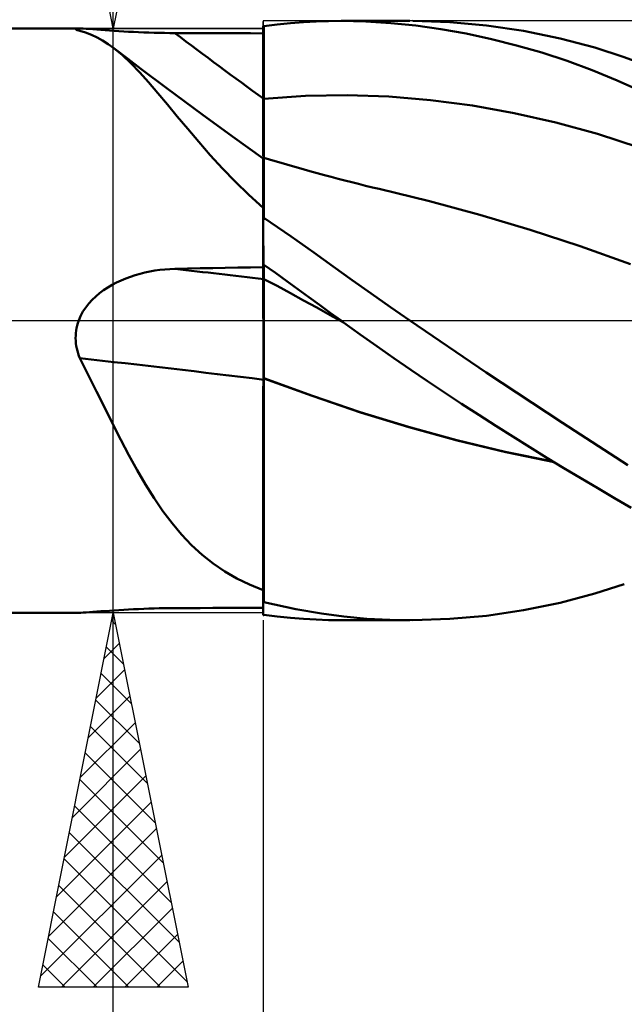
# Model space of a CAD drawing. Units: millimetres. Extents: x -55 to 46, y -21 to 41.
# Drawn here: x 3 to 11, y -9 to 4 of the extents above; entities that cross this region are included whole.
import ezdxf

# ---------------------------------------------------------------- set-up
doc = ezdxf.new("R2010")
doc.units = ezdxf.units.MM
doc.header["$LTSCALE"] = 3.7
doc.linetypes.add('LONGDASH_DASH', pattern=[0.85, 0.4, -0.2, 0.05, -0.2])
for name, color, linetype in [('1', 4, 'CONTINUOUS'), ('2', 7, 'CONTINUOUS'), ('4', 2, 'LONGDASH_DASH'), ('CUT', 1, 'CONTINUOUS'), ('NOCUT', 7, 'CONTINUOUS'), ('SK4', 2, 'LONGDASH_DASH')]:
    doc.layers.add(name, color=color, linetype=linetype)

msp = doc.modelspace()

# ---------------------------------------------------------------- linework, layer by layer
at = {"layer": '1', "color": 4, "linetype": 'CONTINUOUS', "lineweight": 50}
for p, q in [((6, 3.93), (6.181, 3.952)), ((6.181, 3.952), (6.357, 3.97)), ((6.357, 3.97), (6.529, 3.983)), ((6.529, 3.983), (6.698, 3.992)), ((6.698, 3.992), (6.866, 3.998)), ((6.866, 3.998), (7.033, 4)), ((7.032, 4), (7.951, 4)), ((7.364, 3.993), (7.033, 4)), ((7.697, 3.972), (7.364, 3.993)), ((8.032, 3.938), (7.697, 3.972)), ((8.484, 3.983), (7.991, 4)), ((8.976, 3.939), (8.484, 3.983)), ((0.163, 3.9), (3.528, 3.9)), ((3.488, 3.895), (3.493, 3.897)), ((3.488, 3.892), (3.488, 3.895)), ((3.49, 3.889), (3.488, 3.892)), ((3.495, 3.886), (3.49, 3.889)), ((3.493, 3.897), (3.501, 3.899)), ((3.501, 3.883), (3.495, 3.886)), ((3.501, 3.899), (3.513, 3.9)), ((3.509, 3.879), (3.501, 3.883)), ((3.519, 3.876), (3.509, 3.879)), ((3.513, 3.9), (3.529, 3.9)), ((3.53, 3.872), (3.519, 3.876)), ((3.556, 3.899), (3.529, 3.9)), ((3.543, 3.867), (3.53, 3.872)), ((3.621, 3.844), (3.543, 3.867)), ((3.589, 3.898), (3.556, 3.899)), ((3.628, 3.896), (3.589, 3.898)), ((3.698, 3.815), (3.621, 3.844)), ((3.672, 3.893), (3.628, 3.896)), ((3.719, 3.889), (3.672, 3.893)), ((3.773, 3.78), (3.698, 3.815)), ((3.771, 3.885), (3.719, 3.889)), ((3.825, 3.881), (3.771, 3.885)), ((3.882, 3.877), (3.825, 3.881)), ((3.941, 3.873), (3.882, 3.877)), ((4.002, 3.869), (3.941, 3.873)), ((4.065, 3.865), (4.002, 3.869)), ((4.129, 3.861), (4.065, 3.865)), ((4.194, 3.857), (4.129, 3.861)), ((4.261, 3.854), (4.194, 3.857)), ((4.328, 3.85), (4.261, 3.854)), ((4.396, 3.847), (4.328, 3.85)), ((4.465, 3.845), (4.396, 3.847)), ((4.534, 3.843), (4.465, 3.845)), ((4.603, 3.841), (4.534, 3.843)), ((4.673, 3.84), (4.603, 3.841)), ((4.744, 3.839), (4.673, 3.84)), ((4.814, 3.838), (4.744, 3.839)), ((4.982, 3.838), (4.814, 3.838)), ((5.15, 3.837), (4.982, 3.838)), ((5.318, 3.836), (5.15, 3.837)), ((5.486, 3.836), (5.318, 3.836)), ((5.654, 3.835), (5.486, 3.836)), ((5.822, 3.835), (5.654, 3.835)), ((5.99, 3.834), (5.822, 3.835)), ((5.991, 3.932), (5.99, 3.932)), ((5.99, 3.931), (5.99, 3.932)), ((5.99, 3.93), (5.99, 3.931)), ((5.99, 3.931), (5.99, 3.931)), ((5.99, 3.929), (5.99, 3.93)), ((5.99, 3.928), (5.99, 3.929)), ((5.99, 3.927), (5.99, 3.928)), ((5.99, 3.79), (5.99, 3.927)), ((5.99, 3.79), (5.99, 3.927)), ((5.99, 3.914), (5.99, 3.927)), ((5.99, 3.834), (5.99, 3.927)), ((5.99, 3.901), (5.99, 3.914)), ((5.99, 3.887), (5.99, 3.901)), ((5.99, 3.874), (5.99, 3.887)), ((5.99, 3.861), (5.99, 3.874)), ((5.99, 3.847), (5.99, 3.861)), ((5.99, 3.834), (5.99, 3.847)), ((5.994, 3.932), (5.991, 3.932)), ((5.996, 3.932), (5.994, 3.932)), ((5.997, 3.932), (5.996, 3.932)), ((5.999, 3.932), (5.997, 3.932)), ((6, 3.932), (5.999, 3.932)), ((6, 2.959), (6, 3.932)), ((8.367, 3.891), (8.032, 3.938)), ((8.704, 3.831), (8.367, 3.891)), ((9.041, 3.759), (8.704, 3.831)), ((9.468, 3.867), (8.976, 3.939)), ((9.959, 3.767), (9.468, 3.867)), ((3.848, 3.738), (3.773, 3.78)), ((3.922, 3.691), (3.848, 3.738)), ((3.997, 3.637), (3.922, 3.691)), ((5.991, 3.652), (5.99, 3.79)), ((5.991, 3.652), (5.99, 3.79)), ((9.377, 3.674), (9.041, 3.759)), ((10.42, 3.645), (9.959, 3.767)), ((4.111, 3.542), (3.997, 3.637)), ((4.178, 3.499), (3.997, 3.637)), ((5.991, 3.515), (5.991, 3.652)), ((5.991, 3.515), (5.991, 3.652)), ((9.714, 3.577), (9.377, 3.674)), ((10.051, 3.467), (9.714, 3.577)), ((10.815, 3.519), (10.42, 3.645)), ((4.226, 3.435), (4.111, 3.542)), ((4.36, 3.361), (4.178, 3.499)), ((4.343, 3.314), (4.226, 3.435)), ((5.991, 3.377), (5.991, 3.515)), ((5.991, 3.377), (5.991, 3.515)), ((10.386, 3.344), (10.051, 3.467)), ((11.295, 3.339), (10.815, 3.519)), ((4.462, 3.181), (4.343, 3.314)), ((4.71, 3.099), (4.36, 3.361)), ((5.992, 3.24), (5.991, 3.377)), ((5.992, 3.24), (5.991, 3.377)), ((10.72, 3.207), (10.386, 3.344)), ((4.586, 3.037), (4.462, 3.181)), ((5.992, 3.102), (5.992, 3.24)), ((5.992, 3.102), (5.992, 3.24)), ((11.051, 3.058), (10.72, 3.207)), ((4.713, 2.885), (4.586, 3.037)), ((5.173, 2.756), (4.71, 3.099)), ((5.992, 2.965), (5.992, 3.102)), ((5.992, 2.965), (5.992, 3.102)), ((5.993, 2.911), (5.992, 2.965)), ((5.993, 2.911), (5.992, 2.965)), ((5.993, 2.858), (5.993, 2.911)), ((5.993, 2.858), (5.993, 2.911)), ((6, 2.959), (6.557, 3)), ((6, 2.585), (6, 2.959)), ((6.557, 3), (7.115, 3.01)), ((7.672, 2.991), (7.115, 3.01)), ((8.229, 2.944), (7.672, 2.991)), ((8.787, 2.87), (8.229, 2.944)), ((4.845, 2.725), (4.713, 2.885)), ((5.993, 2.806), (5.993, 2.858)), ((5.993, 2.806), (5.993, 2.858)), ((5.993, 2.754), (5.993, 2.806)), ((5.993, 2.755), (5.993, 2.806)), ((9.344, 2.771), (8.787, 2.87)), ((9.901, 2.645), (9.344, 2.771)), ((4.984, 2.558), (4.845, 2.725)), ((5.582, 2.459), (5.173, 2.756)), ((5.993, 2.704), (5.993, 2.755)), ((5.993, 2.704), (5.993, 2.754)), ((5.993, 2.654), (5.993, 2.704)), ((5.993, 2.655), (5.993, 2.704)), ((5.993, 2.607), (5.993, 2.655)), ((5.993, 2.606), (5.993, 2.654)), ((10.459, 2.493), (9.901, 2.645)), ((5.131, 2.385), (4.984, 2.558)), ((5.994, 2.56), (5.993, 2.607)), ((5.994, 2.559), (5.993, 2.606)), ((5.994, 2.514), (5.994, 2.56)), ((5.994, 2.514), (5.994, 2.559)), ((5.994, 2.47), (5.994, 2.514)), ((5.994, 2.47), (5.994, 2.514)), ((6, 2.513), (6, 2.585)), ((6, 2.445), (6, 2.513)), ((5.286, 2.208), (5.131, 2.385)), ((5.993, 2.165), (5.582, 2.459)), ((5.994, 2.428), (5.994, 2.47)), ((5.994, 2.427), (5.994, 2.47)), ((5.994, 2.387), (5.994, 2.428)), ((5.994, 2.387), (5.994, 2.427)), ((5.994, 2.348), (5.994, 2.387)), ((5.994, 2.348), (5.994, 2.387)), ((6, 2.381), (6, 2.445)), ((6, 2.322), (6, 2.381)), ((11.016, 2.31), (10.459, 2.493)), ((5.994, 2.311), (5.994, 2.348)), ((5.994, 2.311), (5.994, 2.348)), ((5.994, 2.276), (5.994, 2.311)), ((5.994, 2.275), (5.994, 2.311)), ((5.994, 2.242), (5.994, 2.276)), ((5.994, 2.242), (5.994, 2.275)), ((5.994, 2.211), (5.994, 2.242)), ((5.994, 2.211), (5.994, 2.242)), ((6, 2.268), (6, 2.322)), ((6, 2.218), (6, 2.268)), ((5.449, 2.031), (5.286, 2.208)), ((5.992, 2.122), (5.993, 2.146)), ((5.992, 2.122), (5.993, 2.146)), ((5.992, 2.089), (5.992, 2.122)), ((5.992, 2.089), (5.992, 2.122)), ((5.993, 2.164), (5.993, 2.165)), ((5.993, 2.16), (5.993, 2.165)), ((5.993, 2.16), (5.993, 2.165)), ((5.995, 2.163), (5.993, 2.164)), ((5.993, 2.146), (5.993, 2.16)), ((5.993, 2.146), (5.993, 2.16)), ((5.995, 2.182), (5.994, 2.211)), ((5.995, 2.182), (5.994, 2.211)), ((5.995, 2.179), (5.995, 2.182)), ((5.995, 2.179), (5.995, 2.182)), ((5.995, 2.176), (5.995, 2.179)), ((5.995, 2.176), (5.995, 2.179)), ((5.995, 2.173), (5.995, 2.176)), ((5.995, 2.173), (5.995, 2.176)), ((5.995, 2.17), (5.995, 2.173)), ((5.995, 2.17), (5.995, 2.173)), ((5.995, 2.167), (5.995, 2.17)), ((5.995, 2.167), (5.995, 2.17)), ((5.995, 2.164), (5.995, 2.167)), ((5.995, 2.164), (5.995, 2.167)), ((5.997, 2.162), (5.995, 2.163)), ((5.998, 2.161), (5.997, 2.162)), ((6, 2.16), (5.998, 2.161)), ((6, 2.174), (6, 2.218)), ((6.077, 2.151), (6, 2.174)), ((6, 1.344), (6, 2.174)), ((6.154, 2.129), (6.077, 2.151)), ((6.231, 2.107), (6.154, 2.129)), ((6.308, 2.085), (6.231, 2.107)), ((5.62, 1.855), (5.449, 2.031)), ((5.991, 1.935), (5.992, 1.995)), ((5.991, 1.934), (5.992, 1.995)), ((5.992, 2.047), (5.992, 2.089)), ((5.992, 2.047), (5.992, 2.089)), ((5.992, 1.995), (5.992, 2.047)), ((5.992, 1.995), (5.992, 2.047)), ((6.385, 2.063), (6.308, 2.085)), ((6.462, 2.041), (6.385, 2.063)), ((6.539, 2.019), (6.462, 2.041)), ((6.616, 1.997), (6.539, 2.019)), ((6.712, 1.97), (6.616, 1.997)), ((5.8, 1.68), (5.62, 1.855)), ((5.991, 1.865), (5.991, 1.935)), ((5.991, 1.865), (5.991, 1.934)), ((5.991, 1.787), (5.991, 1.865)), ((5.991, 1.787), (5.991, 1.865)), ((6.809, 1.943), (6.712, 1.97)), ((6.9, 1.918), (6.809, 1.943)), ((6.992, 1.894), (6.9, 1.918)), ((7.084, 1.87), (6.992, 1.894)), ((7.176, 1.847), (7.084, 1.87)), ((7.267, 1.824), (7.176, 1.847)), ((5.991, 1.701), (5.991, 1.787)), ((5.991, 1.701), (5.991, 1.787)), ((7.359, 1.801), (7.267, 1.824)), ((7.451, 1.779), (7.359, 1.801)), ((7.543, 1.758), (7.451, 1.779)), ((8.214, 1.594), (7.543, 1.758)), ((5.99, 1.505), (5.8, 1.68)), ((5.99, 1.606), (5.991, 1.701)), ((5.99, 1.606), (5.991, 1.701)), ((5.99, 1.504), (5.99, 1.606)), ((5.99, 1.504), (5.99, 1.606)), ((8.885, 1.413), (8.214, 1.594)), ((5.99, 1.49), (5.99, 1.505)), ((5.99, 1.393), (5.99, 1.504)), ((5.99, 1.393), (5.99, 1.504)), ((5.99, 1.474), (5.99, 1.49)), ((5.99, 1.458), (5.99, 1.474)), ((5.99, 1.442), (5.99, 1.458)), ((5.99, 1.426), (5.99, 1.442)), ((5.99, 1.41), (5.99, 1.426)), ((5.99, 1.393), (5.99, 1.41)), ((5.99, 1.389), (5.99, 1.393)), ((5.99, 1.389), (5.99, 1.393)), ((5.99, 1.389), (5.99, 1.393)), ((5.99, 1.386), (5.99, 1.389)), ((5.99, 1.386), (5.99, 1.389)), ((5.99, 1.386), (5.99, 1.389)), ((5.99, 1.382), (5.99, 1.386)), ((5.99, 1.382), (5.99, 1.386)), ((5.99, 1.382), (5.99, 1.386)), ((5.99, 1.378), (5.99, 1.382)), ((5.99, 1.378), (5.99, 1.382)), ((5.99, 1.378), (5.99, 1.382)), ((5.99, 1.374), (5.99, 1.378)), ((5.99, 1.374), (5.99, 1.378)), ((5.99, 1.374), (5.99, 1.378)), ((5.99, 1.371), (5.99, 1.374)), ((5.99, 1.37), (5.99, 1.374)), ((5.99, 1.37), (5.99, 1.374)), ((5.99, 1.367), (5.99, 1.371)), ((5.99, 1.367), (5.99, 1.37)), ((5.99, 1.367), (5.99, 1.37)), ((5.99, 0.732), (5.99, 1.367)), ((5.99, 1.365), (5.99, 1.367)), ((5.99, 1.363), (5.99, 1.365)), ((5.99, 1.361), (5.99, 1.363)), ((5.99, 1.359), (5.99, 1.361)), ((5.99, 1.358), (5.99, 1.359)), ((5.99, 1.356), (5.99, 1.358)), ((5.99, 1.354), (5.99, 1.356)), ((5.991, 1.353), (5.99, 1.354)), ((5.99, 0.733), (5.99, 1.354)), ((5.993, 1.351), (5.991, 1.353)), ((5.994, 1.35), (5.993, 1.351)), ((5.996, 1.348), (5.994, 1.35)), ((5.997, 1.347), (5.996, 1.348)), ((5.999, 1.346), (5.997, 1.347)), ((6, 1.344), (5.999, 1.346)), ((6.365, 1.123), (6, 1.371)), ((9.557, 1.213), (8.885, 1.413)), ((10.228, 0.994), (9.557, 1.213)), ((6.669, 0.909), (6.365, 1.123)), ((10.9, 0.753), (10.228, 0.994)), ((6.925, 0.724), (6.669, 0.909)), ((4.479, 0.655), (4.545, 0.667)), ((4.545, 0.667), (4.612, 0.676)), ((4.612, 0.676), (4.679, 0.683)), ((4.679, 0.683), (4.746, 0.688)), ((4.746, 0.688), (4.814, 0.691)), ((4.814, 0.691), (4.982, 0.694)), ((4.982, 0.694), (5.15, 0.698)), ((5.15, 0.698), (5.318, 0.701)), ((5.318, 0.701), (5.486, 0.705)), ((5.486, 0.705), (5.654, 0.708)), ((5.654, 0.708), (5.822, 0.711)), ((5.822, 0.711), (5.99, 0.714)), ((5.99, 0.733), (5.991, 0.733)), ((5.99, 0.732), (5.99, 0.733)), ((5.99, 0.733), (5.99, 0.733)), ((5.99, 0.706), (5.99, 0.732)), ((5.99, 0.706), (5.99, 0.732)), ((5.99, 0.729), (5.99, 0.732)), ((5.99, 0.732), (5.99, 0.732)), ((5.99, 0.732), (5.99, 0.732)), ((5.99, 0.732), (5.99, 0.732)), ((5.99, 0.732), (5.99, 0.732)), ((5.99, 0.727), (5.99, 0.729)), ((5.99, 0.724), (5.99, 0.727)), ((5.99, 0.722), (5.99, 0.724)), ((5.99, 0.719), (5.99, 0.722)), ((5.99, 0.717), (5.99, 0.719)), ((5.99, 0.714), (5.99, 0.717)), ((5.991, 0.681), (5.99, 0.706)), ((5.991, 0.681), (5.99, 0.706)), ((5.991, 0.733), (5.994, 0.733)), ((5.991, 0.655), (5.991, 0.681)), ((5.991, 0.655), (5.991, 0.681)), ((5.994, 0.733), (5.996, 0.733)), ((5.996, 0.733), (5.997, 0.733)), ((5.997, 0.733), (5.999, 0.733)), ((5.999, 0.733), (6, 0.733)), ((6.155, 0.636), (6, 0.745)), ((6, 0.733), (6, 0.745)), ((6, 0.552), (6, 0.733)), ((7.179, 0.542), (6.925, 0.724)), ((4.034, 0.508), (4.094, 0.536)), ((4.094, 0.536), (4.156, 0.562)), ((4.156, 0.562), (4.219, 0.586)), ((4.219, 0.586), (4.283, 0.607)), ((4.283, 0.607), (4.348, 0.625)), ((4.348, 0.625), (4.413, 0.642)), ((4.413, 0.642), (4.479, 0.655)), ((5.991, 0.629), (5.991, 0.655)), ((5.991, 0.629), (5.991, 0.655)), ((5.992, 0.604), (5.991, 0.629)), ((5.992, 0.604), (5.991, 0.629)), ((5.992, 0.578), (5.992, 0.604)), ((5.992, 0.578), (5.992, 0.604)), ((5.992, 0.552), (5.992, 0.578)), ((5.992, 0.552), (5.992, 0.578)), ((5.993, 0.538), (5.992, 0.552)), ((5.993, 0.542), (5.992, 0.552)), ((5.993, 0.529), (5.993, 0.542)), ((5.993, 0.521), (5.993, 0.538)), ((5.993, 0.513), (5.993, 0.529)), ((6.177, 0.462), (6, 0.555)), ((6, 0.411), (6, 0.552)), ((6.307, 0.528), (6.155, 0.636)), ((6.455, 0.421), (6.307, 0.528)), ((7.435, 0.361), (7.179, 0.542)), ((3.807, 0.366), (3.861, 0.406)), ((3.861, 0.406), (3.917, 0.443)), ((3.917, 0.443), (3.974, 0.477)), ((3.974, 0.477), (4.034, 0.508)), ((5.993, 0.5), (5.993, 0.521)), ((5.993, 0.496), (5.993, 0.513)), ((5.993, 0.475), (5.993, 0.5)), ((5.993, 0.476), (5.993, 0.496)), ((5.993, 0.454), (5.993, 0.476)), ((5.993, 0.447), (5.993, 0.475)), ((5.993, 0.43), (5.993, 0.454)), ((5.993, 0.415), (5.993, 0.447)), ((5.993, 0.404), (5.993, 0.43)), ((5.994, 0.38), (5.993, 0.415)), ((5.994, 0.376), (5.993, 0.404)), ((6, 0.372), (6, 0.411)), ((6.355, 0.367), (6.177, 0.462)), ((6.601, 0.315), (6.455, 0.421)), ((3.663, 0.227), (3.707, 0.277)), ((3.707, 0.277), (3.756, 0.323)), ((3.756, 0.323), (3.807, 0.366)), ((5.994, 0.342), (5.994, 0.38)), ((5.994, 0.346), (5.994, 0.376)), ((5.994, 0.314), (5.994, 0.346)), ((5.994, 0.301), (5.994, 0.342)), ((5.994, 0.281), (5.994, 0.314)), ((5.994, 0.258), (5.994, 0.301)), ((5.994, 0.245), (5.994, 0.281)), ((6, 0.328), (6, 0.372)), ((6, 0.282), (6, 0.328)), ((6, 0.231), (6, 0.282)), ((6.532, 0.27), (6.355, 0.367)), ((6.71, 0.173), (6.532, 0.27)), ((6.745, 0.21), (6.601, 0.315)), ((7.692, 0.18), (7.435, 0.361)), ((3.585, 0.12), (3.622, 0.175)), ((3.622, 0.175), (3.663, 0.227)), ((5.994, 0.211), (5.994, 0.258)), ((5.994, 0.208), (5.994, 0.245)), ((5.994, 0.162), (5.994, 0.211)), ((5.994, 0.17), (5.994, 0.208)), ((5.994, 0.129), (5.994, 0.17)), ((5.994, 0.11), (5.994, 0.162)), ((6, 0.178), (6, 0.231)), ((6, 0.122), (6, 0.178)), ((6.887, 0.074), (6.71, 0.173)), ((6.889, 0.105), (6.745, 0.21)), ((7.95, 0), (7.692, 0.18)), ((3.517, -0.033), (3.528, 0)), ((3.528, 0), (3.554, 0.061)), ((3.554, 0.061), (3.585, 0.12)), ((5.994, 0.088), (5.994, 0.129)), ((5.994, 0.056), (5.994, 0.11)), ((5.994, 0.044), (5.994, 0.088)), ((5.995, 0), (5.994, 0.056)), ((5.995, 0), (5.994, 0.044)), ((5.995, -0.104), (5.995, 0)), ((6, 0.062), (6, 0.122)), ((6, 0.001), (6, 0.062)), ((6, -0.063), (6, 0.001)), ((7.065, -0.024), (6.887, 0.074)), ((7.032, 0), (6.889, 0.105)), ((7.038, -0.004), (7.032, 0)), ((8.971, -0.694), (7.95, 0)), ((3.494, -0.133), (3.5, -0.099)), ((3.5, -0.099), (3.508, -0.066)), ((3.508, -0.066), (3.517, -0.033)), ((5.995, -0.212), (5.995, -0.104)), ((6, -0.129), (6, -0.063)), ((6, -0.197), (6, -0.129)), ((7.043, -0.008), (7.038, -0.004)), ((7.048, -0.012), (7.043, -0.008)), ((7.054, -0.016), (7.048, -0.012)), ((7.059, -0.02), (7.054, -0.016)), ((7.065, -0.024), (7.059, -0.02)), ((7.288, -0.184), (7.065, -0.024)), ((3.487, -0.236), (3.488, -0.201)), ((3.489, -0.27), (3.487, -0.236)), ((3.488, -0.201), (3.49, -0.167)), ((3.49, -0.167), (3.494, -0.133)), ((5.995, -0.324), (5.995, -0.212)), ((6, -0.266), (6, -0.197)), ((7.512, -0.343), (7.288, -0.184)), ((3.492, -0.304), (3.489, -0.27)), ((3.496, -0.338), (3.492, -0.304)), ((3.503, -0.372), (3.496, -0.338)), ((3.511, -0.405), (3.503, -0.372)), ((5.995, -0.44), (5.995, -0.324)), ((6, -0.337), (6, -0.266)), ((6, -0.408), (6, -0.337)), ((7.737, -0.501), (7.512, -0.343)), ((3.52, -0.438), (3.511, -0.405)), ((3.531, -0.471), (3.52, -0.438)), ((3.543, -0.503), (3.531, -0.471)), ((3.656, -0.726), (3.543, -0.503)), ((5.995, -0.556), (5.995, -0.44)), ((6, -0.48), (6, -0.408)), ((6, -0.553), (6, -0.48)), ((7.963, -0.656), (7.737, -0.501)), ((5.995, -0.673), (5.995, -0.556)), ((6, -0.626), (6, -0.553)), ((6, -0.698), (6, -0.626)), ((8.189, -0.809), (7.963, -0.656)), ((3.767, -0.947), (3.656, -0.726)), ((5.995, -0.789), (5.995, -0.673)), ((6, -0.77), (6, -0.698)), ((6.653, -1.005), (6, -0.77)), ((6, -0.771), (6, -0.77)), ((6, -0.771), (6, -0.771)), ((6, -0.771), (6, -0.771)), ((6, -0.772), (6, -0.771)), ((6.646, -1.005), (6, -0.772)), ((6, -0.772), (6, -0.772)), ((6, -0.772), (6, -0.772)), ((6, -0.935), (6, -0.772)), ((9.988, -1.366), (8.971, -0.694)), ((5.994, -0.949), (5.995, -0.789)), ((5.994, -0.95), (5.995, -0.789)), ((8.416, -0.961), (8.189, -0.809)), ((3.876, -1.166), (3.767, -0.947)), ((5.994, -1.112), (5.994, -0.949)), ((5.994, -1.112), (5.994, -0.95)), ((6, -1.1), (6, -0.935)), ((7.293, -1.226), (6.646, -1.005)), ((7.289, -1.224), (6.653, -1.005)), ((8.643, -1.11), (8.416, -0.961)), ((3.984, -1.382), (3.876, -1.166)), ((5.994, -1.275), (5.994, -1.112)), ((5.994, -1.275), (5.994, -1.112)), ((6, -1.266), (6, -1.1)), ((8.871, -1.258), (8.643, -1.11)), ((5.994, -1.44), (5.994, -1.275)), ((5.994, -1.439), (5.994, -1.275)), ((6, -1.433), (6, -1.266)), ((7.931, -1.42), (7.289, -1.224)), ((7.939, -1.424), (7.293, -1.226)), ((9.098, -1.404), (8.871, -1.258)), ((4.092, -1.593), (3.984, -1.382)), ((5.993, -1.604), (5.994, -1.439)), ((5.993, -1.605), (5.994, -1.44)), ((6, -1.601), (6, -1.433)), ((8.578, -1.596), (7.931, -1.42)), ((8.585, -1.6), (7.939, -1.424)), ((9.325, -1.547), (9.098, -1.404)), ((10.863, -1.932), (9.988, -1.366)), ((9.552, -1.69), (9.325, -1.547)), ((4.2, -1.798), (4.092, -1.593)), ((5.993, -1.769), (5.993, -1.604)), ((5.993, -1.771), (5.993, -1.605)), ((6, -1.769), (6, -1.601)), ((9.224, -1.75), (8.578, -1.596)), ((9.232, -1.755), (8.585, -1.6)), ((9.78, -1.83), (9.552, -1.69)), ((4.309, -1.997), (4.2, -1.798)), ((5.993, -1.934), (5.993, -1.769)), ((5.993, -1.936), (5.993, -1.771)), ((6, -1.937), (6, -1.769)), ((9.867, -1.883), (9.224, -1.75)), ((9.878, -1.89), (9.232, -1.755)), ((10.007, -1.968), (9.78, -1.83)), ((5.993, -2.099), (5.993, -1.934)), ((5.993, -2.101), (5.993, -1.936)), ((6, -2.104), (6, -1.937)), ((10.234, -2.105), (10.007, -1.968)), ((4.42, -2.187), (4.309, -1.997)), ((5.992, -2.262), (5.993, -2.099)), ((5.992, -2.264), (5.993, -2.101)), ((4.535, -2.37), (4.42, -2.187)), ((6, -2.27), (6, -2.104)), ((10.46, -2.239), (10.234, -2.105)), ((5.992, -2.424), (5.992, -2.262)), ((5.992, -2.425), (5.992, -2.264)), ((6, -2.434), (6, -2.27)), ((10.685, -2.37), (10.46, -2.239)), ((4.653, -2.542), (4.535, -2.37)), ((5.992, -2.583), (5.992, -2.424)), ((5.992, -2.585), (5.992, -2.425)), ((6, -2.595), (6, -2.434)), ((10.909, -2.498), (10.685, -2.37)), ((4.775, -2.704), (4.653, -2.542)), ((5.992, -2.74), (5.992, -2.583)), ((5.992, -2.742), (5.992, -2.585)), ((6, -2.754), (6, -2.595)), ((4.902, -2.855), (4.775, -2.704)), ((5.991, -2.895), (5.992, -2.74)), ((5.991, -2.896), (5.992, -2.742)), ((6, -2.91), (6, -2.754)), ((5.035, -2.996), (4.902, -2.855)), ((5.176, -3.125), (5.035, -2.996)), ((5.991, -3.046), (5.991, -2.895)), ((5.991, -3.047), (5.991, -2.896)), ((6, -3.063), (6, -2.91)), ((5.324, -3.243), (5.176, -3.125)), ((5.991, -3.193), (5.991, -3.046)), ((5.991, -3.193), (5.991, -3.047)), ((6, -3.212), (6, -3.063)), ((5.479, -3.348), (5.324, -3.243)), ((5.991, -3.335), (5.991, -3.193)), ((5.991, -3.336), (5.991, -3.193)), ((6, -3.356), (6, -3.212)), ((5.641, -3.442), (5.479, -3.348)), ((5.99, -3.473), (5.991, -3.335)), ((5.99, -3.474), (5.991, -3.336)), ((6, -3.495), (6, -3.356)), ((5.811, -3.525), (5.641, -3.442)), ((5.99, -3.598), (5.811, -3.525)), ((5.99, -3.607), (5.99, -3.473)), ((5.99, -3.607), (5.99, -3.474)), ((6, -3.629), (6, -3.495)), ((10.42, -3.645), (10.815, -3.519)), ((5.99, -3.932), (5.99, -3.598)), ((5.99, -3.735), (5.99, -3.607)), ((5.99, -3.735), (5.99, -3.607)), ((6, -3.758), (6, -3.629)), ((9.959, -3.767), (10.42, -3.645)), ((5.99, -3.738), (5.99, -3.735)), ((5.99, -3.738), (5.99, -3.735)), ((5.99, -3.74), (5.99, -3.738)), ((5.99, -3.74), (5.99, -3.738)), ((5.99, -3.743), (5.99, -3.74)), ((5.99, -3.743), (5.99, -3.74)), ((5.99, -3.746), (5.99, -3.743)), ((5.99, -3.746), (5.99, -3.743)), ((5.99, -3.748), (5.99, -3.746)), ((5.99, -3.748), (5.99, -3.746)), ((5.99, -3.751), (5.99, -3.748)), ((5.99, -3.751), (5.99, -3.748)), ((5.99, -3.754), (5.99, -3.751)), ((5.99, -3.754), (5.99, -3.751)), ((5.991, -3.764), (5.99, -3.764)), ((5.993, -3.765), (5.991, -3.764)), ((5.994, -3.765), (5.993, -3.765)), ((5.996, -3.766), (5.994, -3.765)), ((5.997, -3.766), (5.996, -3.766)), ((5.999, -3.767), (5.997, -3.766)), ((6, -3.767), (5.999, -3.767)), ((6.429, -3.852), (6, -3.758)), ((6, -3.767), (6, -3.758)), ((9.468, -3.867), (9.959, -3.767)), ((0.163, -3.9), (3.528, -3.9)), ((3.529, -3.9), (3.556, -3.899)), ((3.556, -3.899), (3.589, -3.898)), ((3.589, -3.898), (3.628, -3.896)), ((3.628, -3.896), (3.672, -3.893)), ((3.672, -3.893), (3.719, -3.889)), ((3.719, -3.889), (3.771, -3.885)), ((3.771, -3.885), (3.825, -3.881)), ((3.825, -3.881), (3.882, -3.877)), ((3.882, -3.877), (3.941, -3.873)), ((3.941, -3.873), (4.002, -3.869)), ((4.002, -3.869), (4.065, -3.865)), ((4.065, -3.865), (4.129, -3.861)), ((4.129, -3.861), (4.194, -3.857)), ((4.194, -3.857), (4.261, -3.854)), ((4.261, -3.854), (4.328, -3.85)), ((4.328, -3.85), (4.396, -3.847)), ((4.396, -3.847), (4.465, -3.845)), ((4.465, -3.845), (4.534, -3.843)), ((4.534, -3.843), (4.603, -3.841)), ((4.603, -3.841), (4.673, -3.84)), ((4.673, -3.84), (4.744, -3.839)), ((4.744, -3.839), (4.814, -3.838)), ((4.814, -3.838), (4.982, -3.838)), ((4.982, -3.838), (5.15, -3.837)), ((5.15, -3.837), (5.318, -3.836)), ((5.318, -3.836), (5.486, -3.836)), ((5.486, -3.836), (5.654, -3.835)), ((5.654, -3.835), (5.822, -3.835)), ((5.822, -3.835), (5.99, -3.834)), ((5.99, -3.932), (5.991, -3.932)), ((5.991, -3.932), (5.994, -3.932)), ((5.994, -3.932), (5.996, -3.932)), ((5.996, -3.932), (5.997, -3.932)), ((5.997, -3.932), (5.999, -3.932)), ((5.999, -3.932), (6, -3.932)), ((6.181, -3.952), (6, -3.93)), ((6, -3.932), (6, -3.93)), ((6.769, -3.911), (6.429, -3.852)), ((7.071, -3.952), (6.769, -3.911)), ((8.484, -3.983), (8.976, -3.939)), ((8.976, -3.939), (9.468, -3.867)), ((6.357, -3.97), (6.181, -3.952)), ((6.529, -3.983), (6.357, -3.97)), ((6.698, -3.992), (6.529, -3.983)), ((6.866, -3.998), (6.698, -3.992)), ((7.033, -4), (6.866, -3.998)), ((7.951, -4), (7.032, -4)), ((7.376, -3.98), (7.071, -3.952)), ((7.682, -3.996), (7.376, -3.98)), ((7.991, -4), (7.682, -3.996)), ((7.991, -4), (8.484, -3.983))]:
    msp.add_line(p, q, dxfattribs=at)
for centre, major_axis, ratio, start_param, end_param in [((41.98, 56.039), (-40.957, 53.53), 0.946409, 1.854604, 1.876608), ((40.86, 55.182), (-40.915, 53.476), 0.946409, 1.896265, 1.896447), ((41.98, -20.207), (-65.054, 17.632), 0.196254, 5.350652, 5.372657), ((41.609, -21.579), (-65.358, 17.714), 0.196254, 5.34079, 5.386223), ((40.86, -24.34), (-64.988, 17.614), 0.196254, 5.330814, 5.330995)]:
    msp.add_ellipse(centre, major_axis=major_axis, ratio=ratio, start_param=start_param, end_param=end_param, dxfattribs=at)
at = {"layer": '2', "color": 7, "linetype": 'CONTINUOUS', "lineweight": 25}
for p, q in [((3.99, -10.9), (3.99, 23.325)), ((3.99, 3.9), (2.99, 8.9)), ((4.99, 8.9), (3.99, 3.9)), ((2.99, 3.9), (5.99, 3.9)), ((5.99, -3.9), (2.99, -3.9)), ((2.99, -8.9), (3.99, -3.9)), ((3.99, -3.9), (4.99, -8.9)), ((3.969, -4.004), (4.021, -4.056)), ((3.974, -3.98), (4.001, -3.953)), ((5.99, -4), (5.99, -17)), ((3.868, -4.51), (4.071, -4.307)), ((3.898, -4.358), (4.127, -4.587)), ((3.762, -5.041), (4.142, -4.66)), ((3.828, -4.711), (4.233, -5.117)), ((3.656, -5.571), (4.213, -5.014)), ((3.757, -5.065), (4.339, -5.647)), ((3.55, -6.101), (4.284, -5.368)), ((3.686, -5.418), (4.446, -6.178)), ((3.444, -6.632), (4.354, -5.721)), ((3.616, -5.772), (4.552, -6.708)), ((3.338, -7.162), (4.425, -6.075)), ((3.545, -6.126), (4.658, -7.238)), ((3.232, -7.692), (4.496, -6.428)), ((3.474, -6.479), (4.764, -7.769)), ((3.125, -8.223), (4.566, -6.782)), ((3.403, -6.833), (4.87, -8.299)), ((3.019, -8.753), (4.637, -7.135)), ((3.333, -7.186), (4.976, -8.829)), ((3.297, -8.9), (4.708, -7.489)), ((3.262, -7.54), (4.622, -8.9)), ((3.721, -8.9), (4.779, -7.842)), ((3.191, -7.893), (4.198, -8.9)), ((3.121, -8.247), (3.774, -8.9)), ((4.145, -8.9), (4.849, -8.196)), ((3.05, -8.6), (3.349, -8.9)), ((4.57, -8.9), (4.92, -8.55)), ((4.99, -8.9), (2.99, -8.9))]:
    msp.add_line(p, q, dxfattribs=at)
at = {"layer": '4', "color": 2, "linetype": 'LONGDASH_DASH', "lineweight": 25}
msp.add_line((-0.01, 0), (24.99, 0), dxfattribs=at)
at = {"layer": 'CUT', "color": 1, "linetype": 'CONTINUOUS', "lineweight": 25}
for p, q in [((22.99, 4), (5.99, 4)), ((5.99, 4), (5.99, 3.995)), ((5.99, 3.995), (6, 0)), ((6, 0), (24.99, 0))]:
    msp.add_line(p, q, dxfattribs=at)
at = {"layer": 'NOCUT', "color": 7, "linetype": 'CONTINUOUS', "lineweight": 25}
for p, q in [((6, 0), (5.99, 3.995)), ((5.99, 3.995), (5.99, 3.9)), ((5.99, 3.9), (0.163, 3.9)), ((-0.01, 0), (6, 0))]:
    msp.add_line(p, q, dxfattribs=at)
at = {"layer": 'SK4', "color": 2, "linetype": 'LONGDASH_DASH', "lineweight": 25}
msp.add_line((-44.01, 0), (30.99, 0), dxfattribs=at)

doc.saveas('drawing.dxf')
